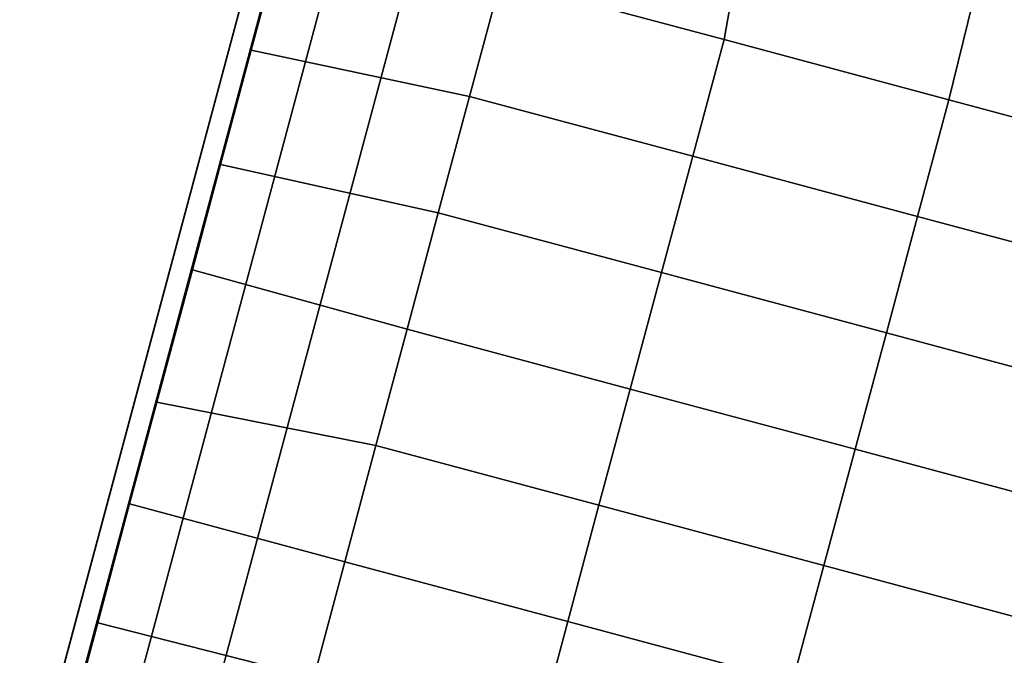
# Model space of a CAD drawing. Units: inches. Extents: x -2 to 335, y -6 to 333.
# Drawn here: x 257 to 268, y 101 to 108 of the extents above; entities that cross this region are included whole.
import ezdxf

# ---------------------------------------------------------------- set-up
doc = ezdxf.new("R2010")
doc.units = ezdxf.units.IN
doc.header["$MEASUREMENT"] = 0
doc.layers.add('SEAT-FABRIC', color=5, linetype='Continuous')

# ---------------------------------------------------------------- blocks, each defined once
blk = doc.blocks.new('1PX100SA2_0T')
at = {"layer": 'SEAT-FABRIC'}
for points in [[(0, -1.772, 2.902), (27.953, -1.772, 2.902), (27.953, -26.181, 2.902), (0, -26.181, 2.902)], [(12.591, -17.137, 16.472), (12.591, -19.811, 16.61), (13.976, -19.842, 16.604), (13.976, -17.141, 16.472)], [(13.976, -17.141, 16.472), (13.976, -19.842, 16.604), (15.362, -19.811, 16.61), (15.362, -17.137, 16.472)], [(15.362, -17.137, 16.472), (15.362, -19.811, 16.61), (16.749, -19.811, 16.591), (16.749, -17.139, 16.446)], [(16.749, -17.139, 16.446), (16.749, -19.811, 16.591), (18.135, -19.812, 16.541), (18.135, -17.14, 16.405)], [(18.135, -17.14, 16.405), (18.135, -19.812, 16.541), (19.52, -19.812, 16.451), (19.52, -17.14, 16.343)], [(19.52, -17.14, 16.343), (19.52, -19.812, 16.451), (20.905, -19.813, 16.325), (20.905, -17.14, 16.247)], [(20.905, -17.14, 16.247), (20.905, -19.813, 16.325), (22.288, -19.814, 16.158), (22.287, -17.141, 16.109)], [(13.976, -19.842, 16.604), (13.976, -22.607, 16.682), (15.362, -22.486, 16.662), (15.362, -19.811, 16.61)], [(15.362, -19.811, 16.61), (15.362, -22.486, 16.662), (16.749, -22.487, 16.612), (16.749, -19.811, 16.591)], [(16.749, -19.811, 16.591), (16.749, -22.487, 16.612), (18.135, -22.487, 16.536), (18.135, -19.812, 16.541)], [(18.135, -19.812, 16.541), (18.135, -22.487, 16.536), (19.521, -22.488, 16.417), (19.52, -19.812, 16.451)], [(19.52, -19.812, 16.451), (19.521, -22.488, 16.417), (20.905, -22.489, 16.28), (20.905, -19.813, 16.325)], [(20.905, -19.813, 16.325), (20.905, -22.489, 16.28), (22.288, -22.489, 16.112), (22.288, -19.814, 16.158)], [(22.288, -19.814, 16.158), (22.288, -22.489, 16.112), (23.668, -22.489, 15.904), (23.669, -19.815, 15.947)], [(13.976, -22.607, 16.682), (13.976, -25.142, 16.275), (15.362, -25.142, 16.275), (15.362, -22.486, 16.662)], [(15.362, -22.486, 16.662), (15.362, -25.142, 16.275), (16.749, -25.142, 16.22), (16.749, -22.487, 16.612)], [(16.749, -22.487, 16.612), (16.749, -25.142, 16.22), (18.135, -25.142, 16.148), (18.135, -22.487, 16.536)], [(18.135, -22.487, 16.536), (18.135, -25.142, 16.148), (19.521, -25.143, 16.056), (19.521, -22.488, 16.417)], [(19.521, -22.488, 16.417), (19.521, -25.143, 16.056), (20.905, -25.142, 15.948), (20.905, -22.489, 16.28)], [(20.905, -22.489, 16.28), (20.905, -25.142, 15.948), (22.288, -25.141, 15.822), (22.288, -22.489, 16.112)], [(22.288, -22.489, 16.112), (22.288, -25.141, 15.822), (23.668, -25.14, 15.675), (23.668, -22.489, 15.904)], [(15.362, -25.142, 16.275), (15.675, -27.703, 15.178), (16.883, -27.703, 15.178), (16.749, -25.142, 16.22)], [(16.749, -25.142, 16.22), (16.883, -27.703, 15.178), (18.244, -27.703, 15.178), (18.135, -25.142, 16.148)], [(18.135, -25.142, 16.148), (18.244, -27.703, 15.178), (19.498, -27.703, 15.178), (19.521, -25.143, 16.056)], [(19.521, -25.143, 16.056), (19.498, -27.703, 15.178), (21.076, -27.703, 15.178), (20.905, -25.142, 15.948)], [(20.905, -25.142, 15.948), (21.076, -27.703, 15.178), (22.285, -27.703, 15.178), (22.288, -25.141, 15.822)], [(22.288, -25.141, 15.822), (22.285, -27.703, 15.178), (23.699, -27.703, 15.178), (23.668, -25.14, 15.675)], [(23.668, -25.14, 15.675), (23.699, -27.703, 15.178), (25.06, -27.703, 15.178), (25.044, -25.14, 15.517)], [(0, -26.181, 2.902), (27.953, -26.181, 2.902), (27.716, -27.067, 2.902), (0.237, -27.067, 2.902)], [(0.237, -27.067, 2.902), (27.716, -27.067, 2.902), (27.067, -27.715, 2.902), (0.886, -27.715, 2.902)], [(0.886, -27.715, 2.902), (27.067, -27.715, 2.902), (26.181, -27.953, 2.902), (1.772, -27.953, 2.902)], [(1.772, -27.703, 15.107), (1.772, -27.953, 15.107), (26.233, -27.952, 15.107), (26.233, -27.702, 15.107)], [(1.784, -27.703, 15.178), (1.772, -27.953, 15.107), (26.181, -27.953, 15.107), (26.169, -27.703, 15.178)], [(1.772, -27.953, 15.107), (1.772, -27.953, 14.547), (26.233, -27.952, 14.547), (26.233, -27.952, 15.107)], [(1.772, -27.953, 15.107), (1.772, -27.953, 2.902), (26.181, -27.953, 2.902), (26.181, -27.953, 15.107)]]:
    blk.add_3dface(points, dxfattribs=at)

msp = doc.modelspace()

# ---------------------------------------------------------------- block references
at = {"rotation": 255}
msp.add_blockref('1PX100SA2_0T', (290.892, 116.959), dxfattribs=at)

doc.saveas('drawing.dxf')
